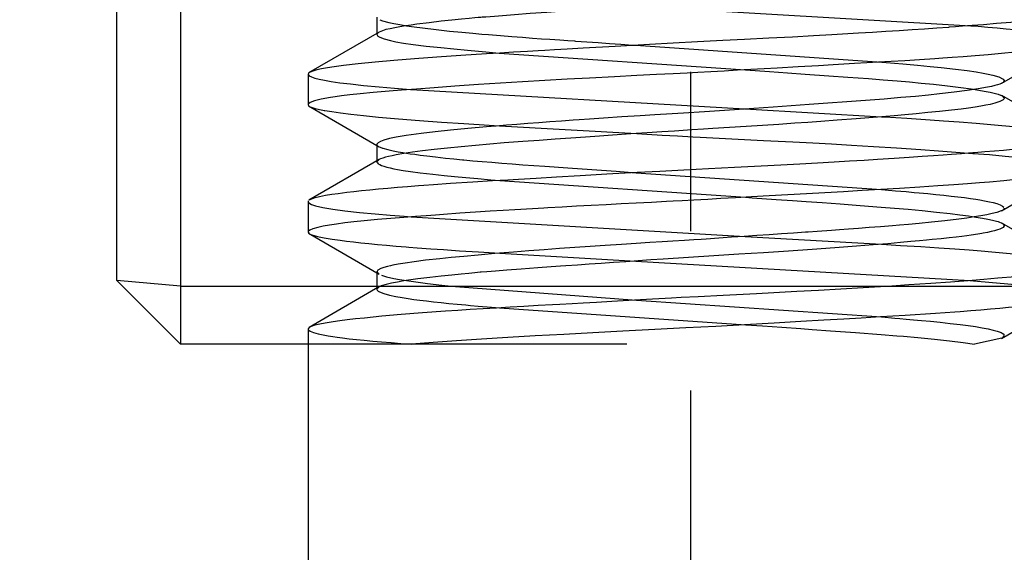
# Paper-space layout 'Blatt1' of a CAD drawing. Units: millimetres. Extents: x 0 to 300, y 0 to 424.
# Drawn here: x 66 to 73, y 358 to 362 of the extents above; entities that cross this region are included whole.
import ezdxf
from ezdxf.enums import TextEntityAlignment as Align

# ---------------------------------------------------------------- set-up
doc = ezdxf.new("R2010")
doc.units = ezdxf.units.MM
doc.linetypes.add('CENTER', pattern=[10, 6.25, -1.25, 1.25, -1.25])
doc.linetypes.add('HIDDEN', pattern=[10, 6.667, -3.333])
doc.layers.add('LAYER0', color=7, linetype='Continuous')
doc.styles.add('VISI1-courier new', font='txt')
doc.dimstyles.new('VisiStyle', dxfattribs={"dimtxt": 4, "dimasz": 0, "dimexe": 3, "dimexo": 0, "dimgap": 1.5, "dimtad": 1, "dimdsep": 46, "dimtxsty": 'VISI1-courier new', "dimsah": 1, "dimcen": 0, "dimclrt": 7, "dimadec": 3, "dimazin": 2, "dimtfac": 0.8, "dimtmove": 0, "dimatfit": 3, "dimfxl": 1, "dimtolj": 1, "dimtzin": 4, "dimarcsym": 0})

# ---------------------------------------------------------------- blocks, each defined once
blk = doc.blocks.new('Plotview 4')
at = {"layer": 'LAYER0', "color": 100, "linetype": 'CENTER'}
blk.add_line((70.8328, 369.2198), (70.8328, 356.5815), dxfattribs=at)
at = {"layer": 'LAYER0', "color": 2, "linetype": 'HIDDEN'}
for p, q in [((66.3328, 360.0815), (66.3328, 363.2315)), ((66.8328, 363.1421), (66.8328, 360.0382)), ((70.401, 362.235), (73.0297, 362.0815)), ((68.3728, 362.1496), (68.3728, 362.0134)), ((68.3896, 362.0317), (67.8363, 361.7107)), ((68.3853, 362.0292), (68.3728, 362.014)), ((70.4036, 361.928), (72.3323, 361.796)), ((73.2734, 361.6296), (73.8276, 361.9512)), ((69.3302, 361.8672), (71.2631, 361.7352)), ((67.8328, 361.7016), (67.8328, 361.4613)), ((67.8391, 361.7119), (67.8329, 361.7023)), ((73.2928, 361.6493), (73.2839, 361.6365)), ((68.6409, 361.5814), (71.257, 361.428)), ((73.2449, 361.5439), (73.2764, 361.5313)), ((73.8269, 361.2121), (73.2722, 361.5339)), ((67.8332, 361.4588), (67.8431, 361.4483)), ((73.2764, 361.5313), (73.2928, 361.5134)), ((67.8369, 361.4519), (68.3902, 361.1308)), ((71.257, 361.428), (72.3287, 361.3669)), ((69.3351, 361.2962), (70.4097, 361.235)), ((68.3728, 361.1495), (68.3728, 361.0134)), ((68.3754, 361.1423), (68.3861, 361.1332)), ((68.3861, 361.1332), (68.4164, 361.1203)), ((68.3912, 361.0327), (67.8382, 360.7118)), ((68.3872, 361.03), (68.3728, 361.0133)), ((70.4048, 360.9281), (72.3293, 360.7962)), ((73.2708, 360.6282), (73.8246, 360.9496)), ((69.3356, 360.8667), (71.2628, 360.7347)), ((67.8341, 360.7063), (67.8328, 360.7018)), ((67.8328, 360.7016), (67.8328, 360.4613)), ((73.2928, 360.6496), (73.2872, 360.639)), ((68.6419, 360.5812), (71.2599, 360.428)), ((73.2451, 360.5439), (73.2787, 360.53)), ((73.8283, 360.2113), (73.2745, 360.5327)), ((73.2787, 360.53), (73.2928, 360.5132)), ((67.8328, 360.4615), (67.8423, 360.4489)), ((67.8356, 360.4527), (68.3892, 360.1315)), ((71.2599, 360.428), (72.33, 360.3667)), ((69.3357, 360.2962), (70.4042, 360.2349)), ((70.4042, 360.2349), (73.0233, 360.0814)), ((68.3728, 360.1496), (68.3852, 360.1341)), ((68.3728, 360.1495), (68.3728, 360.0133)), ((66.8328, 360.0382), (66.3328, 360.0815)), ((66.8328, 359.5815), (66.3328, 360.0815)), ((73.0233, 360.0814), (73.5062, 360.0383)), ((66.8328, 360.0382), (90.3328, 360.0382)), ((66.8328, 360.0382), (66.8328, 359.5815)), ((68.3938, 360.0341), (67.841, 359.7133)), ((68.3897, 360.0315), (68.3728, 360.0137)), ((68.9554, 360.0383), (70.4083, 359.928)), ((70.4083, 359.928), (72.329, 359.7962)), ((73.2698, 359.6277), (73.8233, 359.9489)), ((69.333, 359.867), (71.265, 359.735)), ((67.8425, 359.714), (67.8328, 359.7018)), ((67.8328, 359.7017), (67.8328, 359.5815)), ((73.2739, 359.6301), (73.0601, 359.5815)), ((73.2928, 359.6495), (73.2788, 359.6328)), ((90.3328, 359.5815), (66.8328, 359.5815))]:
    blk.add_line(p, q, dxfattribs=at)
at = {"layer": 'LAYER0', "color": 2, "linetype": 'HIDDEN', "flags": 128}
for points in [[(73.2928, 362.5133), (73.2928, 362.5132), (73.2883, 362.5036), (73.277, 362.495), (73.2462, 362.4815), (73.2089, 362.4705), (73.1809, 362.4637), (73.1557, 362.4584), (73.1206, 362.4517), (73.088, 362.4463), (73.0588, 362.4418), (73.0192, 362.4361), (72.9673, 362.4293), (72.9012, 362.4213), (72.8184, 362.4121), (72.7166, 362.4017), (72.6688, 362.3971), (72.603, 362.3908), (72.5174, 362.3829), (72.4098, 362.3734), (72.2777, 362.3623), (72.1189, 362.3496), (72.0092, 362.3412), (71.8944, 362.3327), (71.7748, 362.3242), (71.6505, 362.3157), (71.5218, 362.3072), (71.3889, 362.2986), (71.2215, 362.288), (71.0675, 362.2782), (70.9281, 362.2694), (70.8037, 362.2614), (70.6949, 362.2543), (70.6016, 362.2481), (70.4495, 362.2379), (70.314, 362.2286), (70.1951, 362.2205), (70.0926, 362.2133), (69.9807, 362.2055), (69.8963, 362.1995), (69.8383, 362.1954), (69.7048, 362.1859), (69.5755, 362.1765), (69.4507, 362.1672), (69.2937, 362.155), (69.2276, 362.1497), (69.1991, 362.1474), (69.1867, 362.1463), (69.1813, 362.1459), (69.1789, 362.1457), (69.1779, 362.1456), (69.1771, 362.1455), (69.177, 362.1455), (69.1769, 362.1455), (69.1764, 362.1455), (69.1746, 362.1453), (69.1677, 362.1447), (69.1404, 362.1422), (69.0959, 362.1381), (69.0356, 362.1324), (68.9614, 362.125), (68.876, 362.116), (68.7829, 362.1053), (68.6863, 362.0931), (68.6405, 362.0867), (68.5959, 362.08), (68.5531, 362.073), (68.513, 362.0658), (68.4763, 362.0583), (68.4438, 362.0506), (68.4163, 362.0426), (68.3905, 362.0321), (68.3853, 362.0292)], [(73.8328, 362.2015), (73.8304, 362.1949), (73.8151, 362.1838), (73.7844, 362.1719), (73.7379, 362.1599), (73.6797, 362.1486), (73.6121, 362.1381), (73.5373, 362.1283), (73.4574, 362.1192), (73.3434, 362.1079), (73.2328, 362.098), (73.1306, 362.0895), (73.0407, 362.0825), (72.9661, 362.0769), (72.9092, 362.0728), (72.8605, 362.0693), (72.8544, 362.0688), (72.7626, 362.062), (72.6675, 362.0552), (72.5694, 362.0485), (72.4684, 362.0417), (72.3647, 362.0351), (72.2585, 362.0284), (72.1499, 362.0219), (72.0651, 362.0169), (71.9399, 362.0097), (71.7953, 362.0017), (71.6308, 361.9929), (71.4461, 361.9833), (71.2555, 361.9735), (71.0863, 361.9648), (70.8878, 361.9544), (70.6952, 361.9442), (70.5093, 361.934), (70.2402, 361.9188), (69.9892, 361.9045), (69.8652, 361.8974), (69.7657, 361.8916), (69.6899, 361.8872), (69.6371, 361.8842), (69.554, 361.8796), (69.4445, 361.8734), (69.3374, 361.8672), (69.2328, 361.861), (69.0316, 361.8483), (68.8424, 361.8355), (68.6663, 361.8225), (68.5047, 361.8093), (68.3585, 361.7959), (68.2243, 361.782), (68.1103, 361.7685), (68.0181, 361.7558), (67.9681, 361.7478), (67.9388, 361.7425), (67.9015, 361.7346), (67.861, 361.7229), (67.8426, 361.7143)], [(68.3958, 362.1284), (68.4174, 362.12), (68.4651, 362.1071), (68.5047, 362.0987), (68.5512, 362.0902), (68.6043, 362.0816), (68.6638, 362.0729), (68.7295, 362.0641), (68.838, 362.0511), (68.943, 362.0397), (69.0396, 362.0301), (69.1243, 362.0222), (69.1941, 362.016), (69.247, 362.0115), (69.3413, 362.0039), (69.4311, 361.9969), (69.5154, 361.9905), (69.5935, 361.9848), (69.6645, 361.9797), (69.7279, 361.9751), (69.808, 361.9695), (69.869, 361.9653), (69.9229, 361.9616), (69.9306, 361.961), (70.018, 361.9548), (70.1066, 361.9485), (70.1962, 361.9422), (70.2867, 361.936), (70.378, 361.9298), (70.4036, 361.928)], [(73.0297, 362.0815), (73.0867, 362.077), (73.1641, 362.0707), (73.2377, 362.0644), (73.3075, 362.0581), (73.3733, 362.0519), (73.435, 362.0457), (73.4926, 362.0395), (73.546, 362.0334), (73.595, 362.0272), (73.5981, 362.0268), (73.6228, 362.0233), (73.6507, 362.019), (73.6853, 362.0131), (73.716, 362.0073), (73.7475, 362.0006), (73.7775, 361.9929), (73.8036, 361.9841), (73.823, 361.9744), (73.8287, 361.9697), (73.8323, 361.9642)], [(68.3728, 362.014), (68.3737, 362.0093), (68.3806, 362.0006), (68.3947, 361.9919), (68.4288, 361.9786), (68.4786, 361.9651), (68.5205, 361.9562), (68.5818, 361.9455), (68.6558, 361.9347), (68.7584, 361.9218), (68.8735, 361.9093), (68.9754, 361.8991), (69.0837, 361.8888), (69.2273, 361.876), (69.3302, 361.8672)], [(73.821, 361.9476), (73.8116, 361.9429), (73.7864, 361.9342), (73.7478, 361.9247), (73.7052, 361.9164), (73.6545, 361.9081), (73.596, 361.8997), (73.5301, 361.8912), (73.4569, 361.8827), (73.377, 361.874), (73.2702, 361.8635), (73.165, 361.854), (73.0642, 361.8455), (72.9703, 361.8381), (72.8852, 361.8317), (72.8108, 361.8264), (72.7481, 361.8221), (72.6274, 361.8143), (72.5125, 361.8071), (72.405, 361.8005), (72.3057, 361.7946), (72.2156, 361.7893), (72.1172, 361.7837), (72.0353, 361.779), (71.9503, 361.7742), (71.8348, 361.7676), (71.675, 361.7585), (71.5126, 361.7493), (71.4094, 361.7434), (71.3054, 361.7376), (71.2009, 361.7317), (71.096, 361.7257), (70.9907, 361.7197), (70.8899, 361.7143), (70.8047, 361.7099), (70.6963, 361.7043), (70.565, 361.6975), (70.4113, 361.6896), (70.2359, 361.6806), (70.0403, 361.6703), (69.8654, 361.6609), (69.6899, 361.6511), (69.5148, 361.6409), (69.3413, 361.6303), (69.1704, 361.6193), (68.9825, 361.6065), (68.8204, 361.5949), (68.6822, 361.5846), (68.5659, 361.5756), (68.4692, 361.5677), (68.3434, 361.5568), (68.2411, 361.5469), (68.1593, 361.5381), (68.095, 361.5304), (68.0454, 361.5237), (68.008, 361.518), (67.9363, 361.505), (67.8832, 361.4918), (67.8489, 361.4786), (67.8337, 361.4652), (67.8329, 361.4606)], [(72.3323, 361.796), (72.3674, 361.793), (72.4972, 361.7818), (72.6114, 361.7713), (72.7109, 361.7618), (72.7969, 361.7531), (72.9106, 361.7406), (73.0013, 361.7293), (73.0722, 361.7191), (73.1265, 361.7101), (73.1671, 361.7022), (73.2039, 361.6938), (73.2497, 361.6802), (73.2841, 361.6631), (73.2925, 361.652), (73.2928, 361.6493)], [(67.8337, 361.6978), (67.8419, 361.6887), (67.8589, 361.6797), (67.8847, 361.6708), (67.9191, 361.6618), (67.9621, 361.6529), (68.0142, 361.6439), (68.0808, 361.6344), (68.1643, 361.6241), (68.2671, 361.6133), (68.3915, 361.6018), (68.5092, 361.5919), (68.6371, 361.5817), (68.6409, 361.5814)], [(71.2631, 361.7352), (71.4503, 361.722), (71.5921, 361.7118), (71.731, 361.702), (71.9179, 361.689), (72.0657, 361.6784), (72.2276, 361.6664), (72.3441, 361.6574), (72.4515, 361.6486), (72.5499, 361.64), (72.6396, 361.6317), (72.7363, 361.622), (72.8462, 361.6098), (72.9522, 361.5968), (73.0327, 361.5857), (73.0923, 361.5764), (73.135, 361.5691), (73.1809, 361.5601), (73.2232, 361.5501), (73.2449, 361.5439)], [(73.2775, 361.6324), (73.2734, 361.6303), (73.2588, 361.624), (73.2402, 361.6177), (73.2177, 361.6114), (73.1912, 361.6051), (73.1608, 361.5987), (73.0886, 361.5858), (73.0015, 361.5727), (72.9, 361.5595), (72.785, 361.5462), (72.6972, 361.5369), (72.5962, 361.5272), (72.4811, 361.5169), (72.3508, 361.5061), (72.2046, 361.4948), (72.0568, 361.4838), (71.9093, 361.4732), (71.7633, 361.463), (71.62, 361.453), (71.4806, 361.4433), (71.1768, 361.4226), (70.9411, 361.4068), (70.7781, 361.396), (70.6888, 361.3902), (70.5524, 361.3817), (70.4383, 361.3745), (70.2945, 361.3654), (70.1499, 361.3561), (70.0386, 361.3488), (69.9596, 361.3435), (69.9119, 361.3402), (69.82, 361.3335), (69.7298, 361.3268), (69.6414, 361.3202), (69.555, 361.3136), (69.4707, 361.307), (69.3886, 361.3004), (69.3089, 361.2939), (69.2317, 361.2874), (69.0854, 361.2745), (68.9506, 361.2617), (68.8282, 361.249), (68.7191, 361.2364), (68.6024, 361.2206), (68.5233, 361.2073), (68.4723, 361.1965), (68.4281, 361.1842), (68.3995, 361.1734), (68.3812, 361.1627), (68.3732, 361.1523), (68.3728, 361.1494)], [(73.2928, 361.5134), (73.2925, 361.5106), (73.2903, 361.5059), (73.2849, 361.5001), (73.2746, 361.4934), (73.2578, 361.4856), (73.2181, 361.4728), (73.1816, 361.4638), (73.1477, 361.4568), (73.1083, 361.4496), (73.0631, 361.4424), (73.0118, 361.435), (72.9543, 361.4275), (72.8774, 361.4184), (72.785, 361.4085), (72.6921, 361.3992), (72.6008, 361.3906), (72.5128, 361.3826), (72.4296, 361.3753), (72.2981, 361.3641), (72.1309, 361.3506), (71.9816, 361.3392), (71.854, 361.3298), (71.751, 361.3226), (71.6504, 361.3157), (71.5247, 361.3073), (71.397, 361.299), (71.2677, 361.2908), (71.1371, 361.2826), (71.0057, 361.2744), (70.9349, 361.27), (70.8432, 361.264), (70.7075, 361.255), (70.6072, 361.2483), (70.4921, 361.2406), (70.3627, 361.2318), (70.2199, 361.222), (70.1173, 361.2149), (70.0078, 361.2073), (69.8921, 361.1993), (69.771, 361.1908), (69.6453, 361.1818), (69.5163, 361.1723), (69.3715, 361.1613), (69.2578, 361.1521), (69.1447, 361.1424), (69.0333, 361.1322), (68.9251, 361.1214), (68.8216, 361.11), (68.7305, 361.0989), (68.6526, 361.0885), (68.5838, 361.0781), (68.5243, 361.0679), (68.4919, 361.0615), (68.4634, 361.0552), (68.4387, 361.0489), (68.4178, 361.0427), (68.4009, 361.0365), (68.388, 361.0304), (68.3872, 361.03)], [(67.8431, 361.4483), (67.8581, 361.4411), (67.8893, 361.4314), (67.9226, 361.4237), (67.9491, 361.4185), (67.9582, 361.4169), (67.9638, 361.4159), (68.018, 361.4071), (68.0857, 361.3975), (68.1684, 361.3873), (68.2677, 361.3762), (68.3852, 361.3644), (68.5406, 361.3504), (68.7058, 361.3373), (68.8782, 361.3249), (69.0552, 361.3133), (69.2539, 361.301), (69.3351, 361.2962)], [(72.3287, 361.3669), (72.3558, 361.3653), (72.5274, 361.3549), (72.7124, 361.3431), (72.8167, 361.336), (72.938, 361.3272), (73.0727, 361.3167), (73.2158, 361.3045), (73.3615, 361.2905), (73.4454, 361.2815), (73.5215, 361.2727), (73.5897, 361.2641), (73.6499, 361.2555), (73.7017, 361.2471), (73.745, 361.2388), (73.7852, 361.229), (73.8112, 361.2201)], [(70.4097, 361.235), (70.4906, 361.2305), (70.6101, 361.2238), (70.7299, 361.2171), (70.8498, 361.2103), (70.9064, 361.2073), (71.1061, 361.197), (71.4047, 361.1818), (71.6341, 361.1699), (71.7925, 361.1614), (71.9366, 361.1534), (72.0952, 361.1442), (72.2666, 361.1338), (72.4484, 361.1223), (72.6376, 361.1096), (72.7757, 361.0999), (72.9125, 361.0899), (73.0465, 361.0798), (73.176, 361.0695), (73.2995, 361.0589), (73.3844, 361.051), (73.4596, 361.0434), (73.5257, 361.0359), (73.5833, 361.0288), (73.633, 361.0218), (73.6754, 361.0151), (73.7112, 361.0086), (73.7505, 361.0002), (73.7798, 360.9925), (73.8008, 360.9856), (73.8151, 360.9794), (73.8243, 360.9739), (73.8296, 360.9691), (73.8326, 360.9633), (73.8328, 360.9612)], [(73.8328, 361.2014), (73.8323, 361.1984), (73.8284, 361.1929), (73.8225, 361.1881), (73.8027, 361.1784), (73.7762, 361.1697), (73.7457, 361.1619), (73.7136, 361.1551), (73.6821, 361.1492), (73.6463, 361.1432), (73.617, 361.1388), (73.5897, 361.1349), (73.5857, 361.1344), (73.5349, 361.1282), (73.4796, 361.122), (73.4199, 361.1157), (73.356, 361.1095), (73.2878, 361.1032), (73.2156, 361.0969), (73.1395, 361.0906), (73.0595, 361.0843), (73.0587, 361.0842), (73.0579, 361.0841), (73.055, 361.0839), (73.0456, 361.0832), (73.0117, 361.0805), (72.9569, 361.0762), (72.8796, 361.0703), (72.8145, 361.0655), (72.7377, 361.06), (72.6486, 361.0538), (72.5464, 361.0469), (72.4302, 361.0393), (72.2993, 361.031), (72.1937, 361.0245), (72.08, 361.0178), (71.9579, 361.0108), (71.8273, 361.0035), (71.6882, 360.996), (71.5407, 360.9882), (71.3849, 360.9801), (71.1763, 360.9694), (70.9739, 360.9589), (70.7785, 360.9486), (70.5911, 360.9385), (70.4124, 360.9285), (70.1761, 360.9152), (69.9655, 360.9032), (69.7804, 360.8926), (69.6203, 360.8833), (69.4842, 360.8754), (69.4005, 360.8705), (69.2798, 360.8634), (69.1256, 360.8541), (68.9489, 360.8429), (68.8155, 360.8339), (68.7413, 360.8285), (68.6976, 360.8252), (68.6137, 360.8183), (68.5334, 360.8115), (68.4569, 360.8047), (68.3844, 360.798), (68.3159, 360.7913), (68.2516, 360.7847), (68.1915, 360.7781), (68.1358, 360.7716), (68.0686, 360.763), (68.0186, 360.7559), (67.9696, 360.7481), (67.9221, 360.7392), (67.8773, 360.7282), (67.8458, 360.7162), (67.8447, 360.7155)], [(68.4164, 361.1203), (68.4185, 361.1196), (68.4572, 361.1088), (68.4993, 361.0997), (68.5402, 361.0921), (68.5764, 361.086), (68.605, 361.0815), (68.6336, 361.0772), (68.669, 361.0722), (68.7119, 361.0664), (68.7634, 361.0598), (68.8319, 361.0516), (68.9109, 361.0429), (68.9754, 361.0361), (69.045, 361.0293), (69.0547, 361.0284), (69.1252, 361.0222), (69.1985, 361.0161), (69.2745, 361.0098), (69.3531, 361.0036), (69.4341, 360.9972), (69.5174, 360.9909), (69.6029, 360.9845), (69.6904, 360.9781), (69.871, 360.9651), (70.0579, 360.952), (70.2499, 360.9388), (70.4048, 360.9281)], [(68.3728, 361.0133), (68.3731, 361.0112), (68.3764, 361.0048), (68.3835, 360.9984), (68.3945, 360.9919), (68.4094, 360.9854), (68.428, 360.9789), (68.4504, 360.9723), (68.4766, 360.9656), (68.5057, 360.9591), (68.5352, 360.9534), (68.5772, 360.9462), (68.6347, 360.9376), (68.7112, 360.9275), (68.8105, 360.916), (68.8987, 360.9067), (68.9812, 360.8985), (69.0699, 360.8901), (69.1649, 360.8815), (69.2659, 360.8727), (69.3356, 360.8667)], [(73.8179, 360.9456), (73.8133, 360.9434), (73.7973, 360.9372), (73.7766, 360.9311), (73.7511, 360.925), (73.7209, 360.919), (73.6862, 360.913), (73.6469, 360.907), (73.6207, 360.9032), (73.579, 360.8975), (73.5185, 360.8898), (73.4582, 360.8827), (73.3828, 360.8746), (73.29, 360.8653), (73.1772, 360.8549), (73.0982, 360.8481), (73.0053, 360.8407), (72.8973, 360.8327), (72.7728, 360.824), (72.6306, 360.8146), (72.4696, 360.8046), (72.3252, 360.7959), (72.1793, 360.7874), (72.0328, 360.7789), (71.8863, 360.7705), (71.7404, 360.7621), (71.5958, 360.7538), (71.4475, 360.7454), (71.31, 360.7377), (71.184, 360.7307), (71.0697, 360.7244), (70.9677, 360.7188), (70.8576, 360.7128), (70.767, 360.7079), (70.696, 360.7041), (70.6446, 360.7014), (70.525, 360.6952), (70.4059, 360.6891), (70.2875, 360.6829), (70.1699, 360.6768), (70.0535, 360.6707), (69.9382, 360.6646), (69.8244, 360.6585), (69.7122, 360.6525), (69.6807, 360.6507), (69.5916, 360.6455), (69.4545, 360.6372), (69.3631, 360.6315), (69.2601, 360.6249), (69.1466, 360.6175), (69.0239, 360.6092), (68.8938, 360.6001), (68.8327, 360.5957), (68.7595, 360.5904), (68.6755, 360.5842), (68.5825, 360.577), (68.4825, 360.569), (68.3781, 360.56), (68.2721, 360.5501), (68.1928, 360.542), (68.1209, 360.5337), (68.0564, 360.5252), (67.9997, 360.5166), (67.951, 360.5079), (67.9105, 360.499), (67.869, 360.4869), (67.8462, 360.4768), (67.8359, 360.4687), (67.8329, 360.4626), (67.8328, 360.4615)], [(72.3293, 360.7962), (72.3301, 360.7961), (72.4398, 360.7867), (72.5242, 360.7791), (72.5856, 360.7735), (72.626, 360.7698), (72.6929, 360.7637), (72.7568, 360.7575), (72.8175, 360.7512), (72.8749, 360.7449), (72.9289, 360.7386), (72.9795, 360.7323), (73.0265, 360.7259), (73.0699, 360.7195), (73.1003, 360.7146), (73.1368, 360.7081), (73.1766, 360.7001), (73.2067, 360.693), (73.2352, 360.685), (73.2602, 360.6761), (73.2795, 360.6664), (73.2892, 360.6583)], [(67.8328, 360.7018), (67.8328, 360.7013), (67.8397, 360.6902), (67.8592, 360.6792), (67.8914, 360.6684), (67.9491, 360.655), (68.026, 360.6419), (68.1216, 360.6291), (68.2351, 360.6165), (68.3576, 360.6047), (68.4764, 360.5944), (68.586, 360.5855), (68.6419, 360.5812)], [(71.2628, 360.7347), (71.315, 360.7311), (71.5049, 360.7179), (71.6324, 360.709), (71.7393, 360.7016), (71.8645, 360.6929), (72.006, 360.6828), (72.1615, 360.6714), (72.3275, 360.6587), (72.4304, 360.6504), (72.5381, 360.641), (72.6486, 360.6307), (72.7598, 360.6194), (72.8689, 360.6071), (72.9443, 360.5977), (73.0112, 360.5887), (73.0701, 360.58), (73.1211, 360.5715), (73.1647, 360.5634), (73.2011, 360.5557), (73.2326, 360.5476), (73.2451, 360.5439)], [(73.2752, 360.6309), (73.2686, 360.6277), (73.233, 360.6154), (73.1984, 360.6066), (73.1569, 360.5979), (73.1093, 360.5893), (73.0561, 360.5808), (72.9979, 360.5724), (72.9351, 360.564), (72.8269, 360.551), (72.7222, 360.5397), (72.6256, 360.53), (72.5408, 360.5221), (72.4706, 360.5159), (72.4171, 360.5114), (72.323, 360.5038), (72.2335, 360.4968), (72.1493, 360.4905), (72.0715, 360.4847), (72.0005, 360.4796), (71.9371, 360.4751), (71.8239, 360.4672), (71.7543, 360.4624), (71.733, 360.4609), (71.6393, 360.4542), (71.5443, 360.4474), (71.448, 360.4407), (71.3508, 360.4341), (71.2527, 360.4274), (71.1539, 360.4207), (71.0545, 360.4141), (70.9548, 360.4075), (70.9157, 360.4049), (70.8591, 360.4013), (70.7852, 360.3966), (70.694, 360.3908), (70.6087, 360.3854), (70.5127, 360.3793), (70.4062, 360.3726), (70.2896, 360.3651), (70.1637, 360.357), (70.0455, 360.3492), (69.9257, 360.3411), (69.805, 360.3326), (69.6838, 360.3238), (69.5628, 360.3146), (69.4427, 360.305), (69.297, 360.2929), (69.1675, 360.2817), (69.0534, 360.2713), (68.9537, 360.2617), (68.8673, 360.253), (68.7541, 360.2405), (68.6637, 360.2292), (68.5929, 360.219), (68.5385, 360.21), (68.4978, 360.2021), (68.4785, 360.1978), (68.4544, 360.1919), (68.428, 360.1843), (68.4027, 360.175), (68.3807, 360.1624), (68.3738, 360.1538), (68.3728, 360.1496)], [(73.2928, 360.5132), (73.2927, 360.5119), (73.292, 360.5093), (73.291, 360.5073), (73.29, 360.5057), (73.2833, 360.4991), (73.2725, 360.4926), (73.2579, 360.486), (73.2393, 360.4794), (73.2168, 360.4727), (73.1905, 360.4661), (73.1603, 360.4594), (73.1264, 360.4528), (73.1163, 360.451), (73.0855, 360.4459), (73.0321, 360.4379), (72.9996, 360.4335), (72.9608, 360.4285), (72.9149, 360.4229), (72.8612, 360.4167), (72.7988, 360.41), (72.7269, 360.4027), (72.6838, 360.3985), (72.6288, 360.3932), (72.5607, 360.3868), (72.4783, 360.3794), (72.3804, 360.3709), (72.2656, 360.3613), (72.1328, 360.3506), (71.9646, 360.3378), (71.7866, 360.3251), (71.5997, 360.3123), (71.4048, 360.2996), (71.2105, 360.2873), (71.0138, 360.2747), (70.8159, 360.2621), (70.6181, 360.2492), (70.5196, 360.2428), (70.4217, 360.2363), (70.3244, 360.2297), (70.2279, 360.2231), (70.1324, 360.2165), (70.0381, 360.2099), (69.945, 360.2032), (69.8534, 360.1965), (69.8116, 360.1935), (69.7382, 360.1883), (69.6348, 360.1809), (69.5041, 360.1714), (69.3904, 360.1628), (69.3013, 360.1558), (69.2348, 360.1504), (69.1893, 360.1466), (69.1833, 360.1461), (69.141, 360.1423), (69.0938, 360.1379), (69.0327, 360.1321), (68.9595, 360.1248), (68.8766, 360.1161), (68.787, 360.1058), (68.6944, 360.0941), (68.6373, 360.0862), (68.5831, 360.078), (68.5327, 360.0695), (68.4872, 360.0607), (68.4448, 360.0508), (68.4061, 360.0388), (68.3897, 360.0315)], [(67.8423, 360.4489), (67.8626, 360.4395), (67.9064, 360.4272), (67.9601, 360.4165), (68.0207, 360.4067), (68.0839, 360.3978), (68.1342, 360.3915), (68.1887, 360.385), (68.2475, 360.3785), (68.3104, 360.372), (68.3774, 360.3654), (68.4483, 360.3587), (68.5229, 360.352), (68.6013, 360.3453), (68.6227, 360.3436), (68.6879, 360.3386), (68.7966, 360.3307), (68.896, 360.3239), (69.0191, 360.3158), (69.1682, 360.3064), (69.3357, 360.2962)], [(72.33, 360.3667), (72.3325, 360.3665), (72.4798, 360.3577), (72.6386, 360.3478), (72.7803, 360.3384), (72.9057, 360.3296), (73.016, 360.3213), (73.1122, 360.3136), (73.1953, 360.3064), (73.3397, 360.2927), (73.4544, 360.2806), (73.5437, 360.27), (73.6119, 360.261), (73.6626, 360.2535), (73.7116, 360.2453), (73.7706, 360.233), (73.8178, 360.2173)], [(73.8328, 360.2015), (73.8317, 360.1969), (73.8258, 360.19), (73.815, 360.1832), (73.7992, 360.1765), (73.7786, 360.1698), (73.753, 360.1631), (73.7226, 360.1565), (73.6875, 360.15), (73.603, 360.137), (73.5003, 360.1241), (73.3798, 360.1115), (73.2426, 360.099), (73.1331, 360.09), (73.0093, 360.0802), (72.8704, 360.0698), (72.7156, 360.0587), (72.5445, 360.0469), (72.4114, 360.0382)], [(68.4073, 360.1237), (68.4486, 360.1112), (68.5056, 360.0986), (68.5487, 360.0907), (68.6051, 360.0815), (68.6776, 360.0709), (68.769, 360.0591), (68.8821, 360.046), (68.9554, 360.0383)], [(72.4114, 360.0382), (72.3659, 360.0352), (72.1872, 360.0242), (72.0102, 360.0137), (71.8363, 360.0039), (71.6667, 359.9947), (71.3482, 359.9781), (71.0885, 359.9647), (70.8918, 359.9545), (70.7598, 359.9477), (70.6837, 359.9436), (70.5332, 359.9353), (70.3927, 359.9274), (70.2156, 359.9174), (70.0937, 359.9104), (69.99, 359.9045), (69.904, 359.8995), (69.8077, 359.894), (69.7494, 359.8907), (69.6365, 359.8845), (69.5255, 359.8783), (69.4167, 359.872), (69.3103, 359.8657), (69.2063, 359.8594), (69.1051, 359.853), (69.0068, 359.8466), (68.9114, 359.8402), (68.7304, 359.8272), (68.5634, 359.8141), (68.4113, 359.8009), (68.2754, 359.7875), (68.2046, 359.7798), (68.1399, 359.7722), (68.0812, 359.7647), (68.0286, 359.7574), (67.9823, 359.7502), (67.9391, 359.7425), (67.8849, 359.7302), (67.8574, 359.7213), (67.8472, 359.7167)], [(68.3728, 360.0137), (68.3729, 360.0122), (68.3757, 360.0056), (68.3824, 359.9991), (68.3927, 359.9927), (68.4268, 359.979), (68.471, 359.9669), (68.5202, 359.9564), (68.57, 359.9475), (68.617, 359.9402), (68.6618, 359.9339), (68.7101, 359.9276), (68.7619, 359.9213), (68.817, 359.9151), (68.8754, 359.9088), (68.937, 359.9026), (69.0016, 359.8965), (69.0693, 359.8903), (69.1055, 359.887), (69.1655, 359.8816), (69.2719, 359.8722), (69.333, 359.867)], [(73.8166, 359.9451), (73.7994, 359.9382), (73.7542, 359.926), (73.6975, 359.915), (73.6346, 359.9051), (73.5704, 359.8963), (73.5086, 359.8887), (73.4522, 359.8822), (73.3916, 359.8757), (73.327, 359.8691), (73.2583, 359.8626), (73.1858, 359.856), (73.1096, 359.8494), (73.0296, 359.8427), (72.9462, 359.836), (72.9041, 359.8329), (72.7536, 359.8225), (72.5161, 359.8074), (72.3213, 359.7957), (72.1692, 359.7868), (72.0353, 359.779), (71.8779, 359.7699), (71.6959, 359.7595), (71.4889, 359.7477), (71.2566, 359.7345), (71.0318, 359.7221), (70.7965, 359.7095), (70.5523, 359.6967), (70.3009, 359.6838), (70.0667, 359.6717), (69.8373, 359.6593), (69.6143, 359.6468), (69.3992, 359.6341), (69.1932, 359.6212), (68.9976, 359.6081), (68.8138, 359.5949), (68.643, 359.5815)], [(72.329, 359.7962), (72.3327, 359.7959), (72.4354, 359.7871), (72.4744, 359.7837), (72.5227, 359.7794), (72.5795, 359.7743), (72.6438, 359.7684), (72.7144, 359.7616), (72.7897, 359.754), (72.8681, 359.7455), (72.9475, 359.7363), (73.0103, 359.7281), (73.068, 359.7198), (73.12, 359.7112), (73.166, 359.7024), (73.2055, 359.6934), (73.2381, 359.6842), (73.2676, 359.6729), (73.2848, 359.6627), (73.2921, 359.6535)], [(67.8359, 359.6943), (67.8482, 359.6851), (67.8755, 359.6739), (67.9109, 359.6639), (67.9504, 359.6553), (67.9903, 359.648), (68.0276, 359.6419), (68.0598, 359.6372), (68.102, 359.6315), (68.1548, 359.6254), (68.2121, 359.6192), (68.2737, 359.613), (68.3395, 359.6067), (68.4095, 359.6005), (68.4835, 359.5941), (68.5613, 359.5878), (68.643, 359.5815)], [(71.265, 359.735), (71.3956, 359.7261), (71.5484, 359.7153), (71.6983, 359.7044), (71.7857, 359.6982), (71.9301, 359.6881), (72.1254, 359.674), (72.3263, 359.6588), (72.4489, 359.6489), (72.5028, 359.6443), (72.6155, 359.6341), (72.7459, 359.6213), (72.864, 359.6082), (72.9689, 359.5949), (73.0601, 359.5815)]]:
    blk.add_lwpolyline(points, dxfattribs=at)
blk = doc.blocks.new('ArrowheadClosed')
at = {"color": 0}
blk.add_solid([(0, 0), (-1, 0.1763), (-1, -0.1763)], dxfattribs=at)
blk = doc.blocks.new('*D27')
at = {"layer": 'LAYER0', "color": 56, "linetype": 'Continuous'}
for p, q in [((73.8328, 359.9614), (73.8328, 347.1536)), ((67.8328, 359.7017), (67.8328, 347.1536)), ((49.7193, 351.4393), (67.8328, 351.4393)), ((67.8328, 351.4393), (73.8328, 351.4393)), ((73.8328, 351.4393), (88.1185, 351.4393))]:
    blk.add_line(p, q, dxfattribs=at)
at = {"layer": 'LAYER0', "color": 56, "linetype": 'Continuous', "xscale": 4.05091558544122, "yscale": 4.05091558544122, "zscale": 4.05091558544122}
blk.add_blockref('ArrowheadClosed', (67.8328, 351.4393), dxfattribs=at)
at = {"layer": 'LAYER0', "color": 56, "linetype": 'Continuous', "extrusion": (0, 0, -1), "xscale": 4.05091558544122, "yscale": 4.05091558544122, "zscale": 4.05091558544122}
blk.add_blockref('ArrowheadClosed', (-73.8328, 351.4393), dxfattribs=at)
at = {"layer": 'LAYER0', "color": 230, "linetype": 'Continuous', "style": 'VISI1-courier new', "width": 0.931767}
blk.add_text('%%uC', height=5.71429, dxfattribs=at).set_placement((52.5764, 353.5821), (58.167, 353.5821), align=Align.FIT)

psp = doc.layouts.new('Blatt1')

# ---------------------------------------------------------------- block references
at = {"layer": 'LAYER0', "color": 4, "linetype": 'Continuous'}
psp.add_blockref('Plotview 4', (0, 0), dxfattribs=at)

# ---------------------------------------------------------------- dimensions: what is measured, and where the dimension line sits
at = {"layer": 'LAYER0', "color": 56, "linetype": 'Continuous'}
dim = psp.add_linear_dim(base=(49.7193, 351.4393), p1=(67.8328, 359.7017), p2=(73.8328, 359.9614), text='%%u <> C', dimstyle='VisiStyle', override={"dimscale": 1.428571, "dimasz": 2.835641, "dimjust": 0, "dimclrt": 230}, dxfattribs=at)
dim.commit()
dim.dimension.update_dxf_attribs({"geometry": '*D27', "text_midpoint": (60.3099, 353.5821), "dimtype": 160})

doc.saveas('drawing.dxf')
